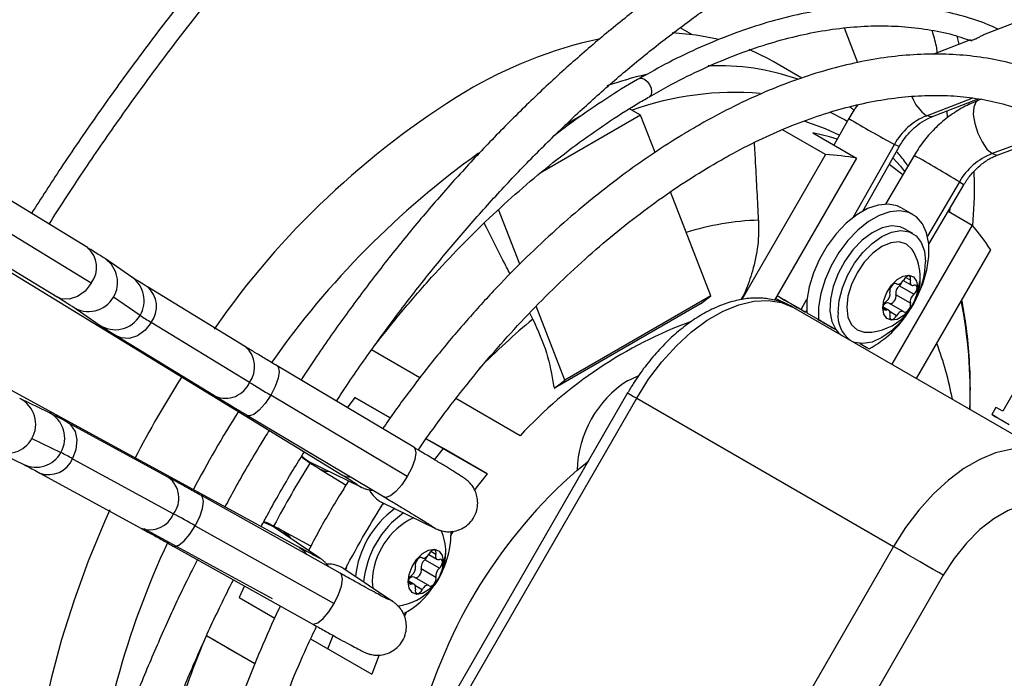
# Model space of a CAD drawing. Units: millimetres. Extents: x 5 to 414, y 3 to 291.
# Drawn here: x 210 to 215, y 39 to 42 of the extents above; entities that cross this region are included whole.
import ezdxf

# ---------------------------------------------------------------- set-up
doc = ezdxf.new("R2010")
doc.units = ezdxf.units.MM

msp = doc.modelspace()

# ---------------------------------------------------------------- linework, layer by layer
at = {"color": 7, "linetype": 'Continuous', "lineweight": 25}
for p, q in [((207.1394, 42.7852), (211.4401, 40.1586)), ((215.5856, 42.6886), (214.5507, 42.2894)), ((213.1373, 42.2913), (213.0806, 42.3241)), ((213.8747, 42.3229), (213.9396, 42.1556)), ((214.4322, 42.2437), (214.4231, 42.2828)), ((214.4878, 42.2652), (214.3054, 42.1949)), ((214.4524, 42.2735), (214.4935, 42.2604)), ((211.2361, 39.8052), (206.8114, 42.2171)), ((213.6706, 42.0805), (213.5309, 42.1611)), ((214.3028, 41.8937), (214.525, 41.9794)), ((214.4807, 41.9529), (214.4795, 41.9619)), ((214.5408, 41.9775), (214.5233, 41.9709)), ((212.8885, 41.9002), (212.4011, 41.6189)), ((212.6057, 41.9003), (212.5359, 41.86)), ((212.8885, 41.9002), (212.8343, 41.9316)), ((212.9586, 41.7198), (212.8885, 41.9002)), ((214.3757, 41.887), (214.3734, 41.921)), ((212.5359, 41.86), (212.5234, 41.8519)), ((213.8975, 41.8849), (213.8244, 41.7555)), ((213.7853, 41.7095), (213.5764, 41.8301)), ((213.7229, 41.8141), (213.935, 41.6916)), ((214.6211, 41.7085), (214.9399, 41.8274)), ((213.7853, 41.7095), (213.3797, 41.0069)), ((213.9652, 41.4355), (214.1413, 41.7472)), ((213.935, 41.6916), (213.5378, 41.0036)), ((214.2137, 41.7053), (214.0747, 41.4697)), ((210.2075, 41.2585), (209.6302, 41.6111)), ((214.2851, 41.2753), (214.4549, 41.563)), ((213.228, 41.0254), (213.0329, 41.5282)), ((210.2261, 41.0864), (209.6488, 41.439)), ((212.303, 41.1786), (212.2005, 41.4428)), ((214.2077, 41.4194), (214.1512, 41.452)), ((214.3793, 41.435), (214.495, 41.3682)), ((214.3875, 41.4302), (214.3882, 41.45)), ((209.4843, 41.3721), (210.0616, 41.0195)), ((214.495, 41.3682), (214.1054, 40.6934)), ((214.2073, 41.3272), (214.1677, 41.3501)), ((214.2254, 40.6241), (214.5853, 41.2475)), ((210.4233, 41.1154), (210.2946, 41.2038)), ((214.1614, 41.0998), (214.2015, 41.0766)), ((210.9741, 40.778), (210.4979, 41.0688)), ((214.1272, 41.0848), (214.1304, 41.083)), ((214.213, 41.0327), (214.1423, 41.0735)), ((210.4627, 40.9305), (210.3339, 41.0188)), ((213.228, 41.0254), (212.5208, 40.6172)), ((213.1789, 40.9862), (213.228, 41.0254)), ((213.543, 41.0126), (213.6131, 40.9775)), ((214.196, 40.9889), (214.1253, 41.0297)), ((210.1362, 40.9729), (210.2649, 40.8845)), ((212.5208, 40.6172), (212.3822, 40.9745)), ((213.1789, 40.9862), (212.4718, 40.578)), ((213.6282, 40.9688), (213.6131, 40.9775)), ((213.6296, 40.9681), (214.8741, 40.2496)), ((213.6884, 40.9456), (213.6928, 40.9533)), ((213.6934, 40.9427), (213.75, 40.91)), ((213.6934, 40.9427), (213.8343, 40.8613)), ((214.0914, 40.9553), (214.0645, 40.9709)), ((214.1624, 40.949), (214.0917, 40.9898)), ((210.9927, 40.6059), (210.5166, 40.8967)), ((212.3659, 40.912), (212.351, 40.9416)), ((213.7459, 40.9123), (213.7459, 40.9123)), ((213.75, 40.91), (213.8343, 40.8613)), ((210.352, 40.8298), (210.8281, 40.539)), ((211.8188, 40.6279), (211.5846, 40.7631)), ((213.9507, 40.7941), (213.9955, 40.7682)), ((213.9507, 40.7941), (213.9955, 40.7682)), ((213.9884, 40.7723), (213.9884, 40.7723)), ((211.7892, 40.2912), (211.1272, 40.6857)), ((214.7534, 40.6563), (214.6434, 40.4658)), ((212.4718, 40.578), (212.5208, 40.6172)), ((212.4666, 40.5899), (212.4718, 40.578)), ((210.0201, 40.4602), (209.8792, 40.5276)), ((211.7576, 40.1493), (211.0957, 40.5439)), ((211.5035, 40.5329), (211.4671, 40.4832)), ((211.5035, 40.5329), (211.6751, 40.4338)), ((211.6751, 40.4338), (211.5035, 40.5329)), ((212.8257, 40.5547), (211.5857, 38.4069)), ((211.6296, 38.3816), (212.8696, 40.5293)), ((212.3049, 40.3472), (211.9935, 40.5271)), ((212.8696, 40.5293), (214.1141, 39.8109)), ((214.6102, 40.4849), (214.5902, 40.4503)), ((210.9839, 40.4452), (211.6458, 40.0507)), ((210.6007, 40.1451), (210.1109, 40.4122)), ((209.9382, 40.3335), (210.0791, 40.266)), ((211.8496, 40.333), (212.1453, 40.1623)), ((211.9332, 40.2847), (211.8496, 40.333)), ((209.7583, 40.2751), (209.8991, 40.2076)), ((211.8898, 40.2311), (211.9332, 40.2847)), ((212.1453, 40.1623), (211.9332, 40.2847)), ((210.1353, 40.2362), (210.6251, 39.9692)), ((211.2843, 40.2207), (211.5328, 40.099)), ((211.2844, 40.2207), (211.2843, 40.2207)), ((211.3316, 40.1875), (211.4607, 40.1081)), ((212.5808, 40.1803), (212.6352, 40.2248)), ((209.9769, 40.1663), (210.4667, 39.8993)), ((212.1453, 40.1623), (212.0832, 40.0847)), ((211.4325, 39.6812), (210.7598, 40.0572)), ((211.6359, 40.0242), (211.8916, 39.8989)), ((210.4808, 39.898), (211.1021, 39.5594)), ((210.7303, 39.911), (211.403, 39.535)), ((211.3339, 39.7548), (211.1042, 39.9089)), ((211.1042, 39.9089), (211.1043, 39.9088)), ((211.2902, 39.8123), (211.1566, 39.8845)), ((211.9685, 39.8853), (211.9695, 39.8621)), ((211.9695, 39.8636), (211.9816, 39.8846)), ((210.6232, 39.8127), (211.2959, 39.4367)), ((214.1141, 39.8109), (212.8741, 37.6632)), ((211.8272, 39.7571), (211.8304, 39.7552)), ((211.8614, 39.772), (211.9015, 39.7489)), ((211.6867, 39.5442), (211.4502, 39.7028)), ((211.896, 39.6611), (211.8253, 39.702)), ((211.913, 39.7049), (211.8423, 39.7458)), ((211.8624, 39.6212), (211.7917, 39.662)), ((214.3555, 39.6715), (213.1155, 37.5238)), ((210.9685, 39.6197), (210.9435, 39.5629)), ((211.5876, 39.6417), (211.5903, 39.6089)), ((211.7914, 39.6276), (211.7645, 39.6431)), ((210.9435, 39.5629), (211.1154, 39.4636)), ((211.744, 39.4731), (211.756, 39.4939)), ((211.019, 39.2422), (210.7849, 39.3773)), ((211.3732, 39.3148), (211.3979, 39.379)), ((211.2894, 39.3632), (211.5853, 39.1923)), ((211.6216, 39.2853), (211.5853, 39.1923))]:
    msp.add_line(p, q, dxfattribs=at)
at = {"color": 8, "linetype": 'Continuous', "lineweight": 25}
for p, q in [((214.2737, 41.8978), (214.4952, 41.9832)), ((214.9232, 41.8376), (214.5919, 41.714)), ((213.9181, 41.4043), (214.1184, 41.7589)), ((214.4333, 41.577), (214.2787, 41.3149)), ((214.196, 41.1003), (214.1717, 41.1144)), ((214.1294, 41.0836), (214.1277, 41.0847)), ((213.6662, 40.9584), (213.6947, 41.0089)), ((214.0798, 40.9558), (214.0648, 40.9645)), ((214.1294, 40.9287), (214.0972, 40.9473)), ((213.9662, 40.7852), (213.9662, 40.7852)), ((211.5134, 40.1106), (211.5336, 40.0986)), ((211.8925, 39.8985), (211.8722, 39.9105)), ((211.3149, 39.7654), (211.3345, 39.7544)), ((211.8294, 39.7559), (211.8277, 39.7569)), ((211.896, 39.7726), (211.8717, 39.7866)), ((211.7798, 39.628), (211.7648, 39.6367)), ((211.8294, 39.6009), (211.7972, 39.6196)), ((211.6873, 39.5437), (211.6676, 39.5548))]:
    msp.add_line(p, q, dxfattribs=at)
at = {"color": 7, "linetype": 'Continuous', "lineweight": 25, "flags": 128}
for points in [[(213.2618, 42.2684), (213.1571, 42.2886), (213.0421, 42.2995)], [(213.5309, 42.1611), (213.5047, 42.1757), (213.4148, 42.2184)], [(213.8513, 41.8032), (213.7848, 41.8344), (213.6805, 41.8717)], [(213.8407, 41.7844), (213.8044, 41.7951), (213.7229, 41.8141)], [(214.1587, 41.6121), (214.0995, 41.657), (214.0929, 41.6616)], [(214.1512, 41.452), (214.1318, 41.4611), (214.0883, 41.4697), (214.04, 41.4651), (213.9887, 41.4475), (213.9363, 41.4175), (213.8849, 41.3764), (213.8364, 41.3257), (213.7926, 41.2673), (213.7553, 41.2034), (213.7257, 41.1365), (213.7051, 41.069), (213.6942, 41.0036), (213.6934, 40.9427)], [(214.2229, 41.0084), (214.227, 41.0165), (214.2557, 41.0836), (214.2754, 41.151), (214.2853, 41.216), (214.285, 41.2763), (214.2746, 41.3296), (214.2545, 41.3737), (214.2253, 41.4071), (214.1883, 41.4285), (214.1448, 41.437), (214.0965, 41.4324), (214.0452, 41.4148), (213.9929, 41.3849), (213.9415, 41.3438), (213.893, 41.2931), (213.8492, 41.2346), (213.8118, 41.1708), (213.7823, 41.1038), (213.7616, 41.0363), (213.7507, 40.9709), (213.75, 40.91), (213.75, 40.91)], [(214.1677, 41.3501), (214.1468, 41.3592), (214.1051, 41.3639), (214.0589, 41.3543), (214.0105, 41.3309), (213.9625, 41.2949), (213.9174, 41.2482), (213.8776, 41.1933), (213.8451, 41.1329), (213.8216, 41.0703), (213.8084, 41.0087), (213.8061, 40.9515), (213.8149, 40.9014), (213.8343, 40.8613)], [(213.8452, 40.945), (213.8505, 41.0025), (213.8662, 41.0634), (213.8915, 41.1244), (213.9251, 41.1826), (213.9653, 41.235), (214.0101, 41.279), (214.0573, 41.3124), (214.1045, 41.3335), (214.1494, 41.3413), (214.1896, 41.3353), (214.2232, 41.3159), (214.2485, 41.284), (214.2642, 41.2413), (214.2695, 41.1899)], [(214.2094, 41.2422), (214.2043, 41.2502), (214.1773, 41.2753), (214.1422, 41.2861), (214.1013, 41.2821), (214.0573, 41.2634), (214.0134, 41.2314), (213.9725, 41.1882), (213.9373, 41.1367), (213.9104, 41.0806), (213.8934, 41.0235), (213.8876, 40.9695)], [(214.0616, 40.967), (214.0667, 41.0035), (214.0814, 41.0414), (214.104, 41.0764), (214.1317, 41.104), (214.1612, 41.121), (214.1889, 41.1253), (214.2114, 41.1165), (214.2262, 41.0955), (214.2313, 41.065)], [(214.1294, 41.0836), (214.133, 41.0819), (214.1371, 41.0815), (214.1417, 41.0824), (214.1464, 41.0846), (214.1512, 41.0879), (214.1558, 41.0923), (214.1599, 41.0975), (214.1634, 41.1033)], [(214.196, 41.1003), (214.197, 41.1084), (214.1958, 41.1151), (214.1925, 41.1197), (214.1874, 41.1217), (214.1813, 41.1207), (214.1747, 41.117), (214.1685, 41.111), (214.1634, 41.1033)], [(214.196, 41.1003), (214.195, 41.0943), (214.195, 41.0888), (214.1959, 41.0839), (214.1979, 41.08), (214.2007, 41.0771), (214.2043, 41.0755), (214.2085, 41.0752), (214.213, 41.0762)], [(214.2313, 41.065), (214.2262, 41.0285), (214.2114, 40.9905), (214.1889, 40.9556), (214.1612, 40.928), (214.1317, 40.911), (214.104, 40.9066), (214.0814, 40.9155), (214.0667, 40.9364), (214.0616, 40.967)], [(214.1294, 41.0836), (214.1243, 41.0854), (214.1181, 41.0844), (214.1116, 41.0805), (214.1054, 41.0743), (214.1004, 41.0666), (214.0971, 41.0581), (214.0958, 41.05), (214.0968, 41.0431)], [(214.213, 41.0327), (214.2191, 41.039), (214.2241, 41.0468), (214.2273, 41.0552), (214.2285, 41.0633), (214.2273, 41.0702), (214.2241, 41.0749), (214.2191, 41.077), (214.213, 41.0762)], [(212.8696, 40.5293), (212.9275, 40.6208), (212.992, 40.7059), (213.0618, 40.7829), (213.1353, 40.8503), (213.2112, 40.9068), (213.2879, 40.951), (213.3638, 40.9822), (213.4374, 40.9998), (213.5071, 41.0032), (213.5716, 40.9926), (213.6296, 40.9681)], [(214.0798, 40.9558), (214.0737, 40.955), (214.0688, 40.9571), (214.0655, 40.9618), (214.0644, 40.9686), (214.0655, 40.9767), (214.0688, 40.9852), (214.0737, 40.993), (214.0798, 40.9993)], [(214.0949, 40.988), (214.0978, 40.9874), (214.104, 40.9884), (214.1106, 40.9923), (214.1167, 40.9985), (214.1218, 41.0062), (214.1251, 41.0147), (214.1263, 41.0228), (214.1253, 41.0297)], [(213.8876, 40.9695), (213.8934, 40.9221), (213.9104, 40.8846), (213.9373, 40.8596), (213.9725, 40.8487), (213.982, 40.8483)], [(214.1852, 40.9458), (214.1494, 40.8999), (214.1045, 40.8559), (214.0573, 40.8225), (214.0101, 40.8014), (213.9653, 40.7936), (213.9251, 40.7995), (213.9113, 40.8054)], [(214.0968, 40.9316), (214.0979, 40.9376), (214.0979, 40.9432), (214.0969, 40.9481), (214.095, 40.952), (214.0922, 40.9548), (214.0886, 40.9565), (214.0844, 40.9568), (214.0798, 40.9558)], [(214.1634, 40.9483), (214.1599, 40.95), (214.1558, 40.9505), (214.1512, 40.9496), (214.1464, 40.9474), (214.1417, 40.9441), (214.1371, 40.9397), (214.133, 40.9345), (214.1294, 40.9287)], [(214.1634, 40.9483), (214.1685, 40.9465), (214.1747, 40.9476), (214.1813, 40.9515), (214.1874, 40.9576), (214.1925, 40.9654), (214.1958, 40.9738), (214.197, 40.982), (214.196, 40.9889)], [(214.0968, 40.9316), (214.0958, 40.9236), (214.0971, 40.9168), (214.1004, 40.9122), (214.1054, 40.9103), (214.1116, 40.9112), (214.1181, 40.9149), (214.1243, 40.921), (214.1294, 40.9287)], [(212.8253, 40.6139), (212.8741, 40.6364), (212.8755, 40.6369)], [(214.6434, 40.4658), (214.6259, 40.4759), (214.6149, 40.4823), (214.6103, 40.4849), (214.6102, 40.4849)], [(214.6527, 40.4142), (214.6204, 40.4329), (214.5995, 40.445), (214.5906, 40.4501), (214.5938, 40.4482), (214.6091, 40.4394), (214.6362, 40.4237), (214.6744, 40.4017)], [(214.8741, 40.2496), (214.8161, 40.2742), (214.7516, 40.2848), (214.6819, 40.2813), (214.6083, 40.2638), (214.5324, 40.2326), (214.4557, 40.1883), (214.3799, 40.1319), (214.3063, 40.0645), (214.2365, 39.9874), (214.172, 39.9023), (214.1141, 39.8109)], [(211.6453, 40.0195), (211.6389, 40.0137), (211.6292, 40.0044)], [(214.9155, 39.9948), (214.8626, 40.0155), (214.8029, 40.0208), (214.738, 40.0107), (214.67, 39.9853), (214.601, 39.9454), (214.533, 39.8923), (214.4682, 39.8276), (214.4084, 39.7533), (214.3555, 39.6715)], [(210.3157, 39.988), (210.2897, 39.9295), (210.2117, 39.7402), (210.1425, 39.5502), (210.0826, 39.3602), (210.0323, 39.1713), (209.9917, 38.9844), (209.9611, 38.8004), (209.9406, 38.6201), (209.9303, 38.4445), (209.9303, 38.2745), (209.9406, 38.1107), (209.9611, 37.9542), (209.9917, 37.8055), (210.0308, 37.6697)], [(211.7616, 39.6392), (211.7667, 39.6757), (211.7814, 39.7137), (211.804, 39.7486), (211.8317, 39.7762), (211.8612, 39.7932), (211.8889, 39.7976), (211.9114, 39.7887), (211.9262, 39.7678), (211.9313, 39.7372)], [(214.3555, 39.6715), (214.3333, 39.6843), (214.3065, 39.6998), (214.2761, 39.7174), (214.2434, 39.7363), (214.2095, 39.7558), (214.1758, 39.7753), (214.1436, 39.7939), (214.1141, 39.8109)], [(211.8294, 39.7559), (211.8243, 39.7577), (211.8181, 39.7566), (211.8116, 39.7527), (211.8054, 39.7466), (211.8004, 39.7388), (211.7971, 39.7304), (211.7958, 39.7222), (211.7968, 39.7153)], [(211.8294, 39.7559), (211.833, 39.7542), (211.8371, 39.7538), (211.8417, 39.7546), (211.8464, 39.7568), (211.8512, 39.7602), (211.8558, 39.7645), (211.8599, 39.7697), (211.8634, 39.7755)], [(211.896, 39.7726), (211.897, 39.7807), (211.8958, 39.7874), (211.8925, 39.792), (211.8874, 39.7939), (211.8813, 39.793), (211.8747, 39.7893), (211.8685, 39.7832), (211.8634, 39.7755)], [(211.896, 39.7726), (211.895, 39.7666), (211.895, 39.761), (211.8959, 39.7562), (211.8979, 39.7522), (211.9007, 39.7494), (211.9043, 39.7477), (211.9085, 39.7474), (211.913, 39.7484)], [(211.4659, 39.7253), (211.4609, 39.7052), (211.459, 39.6969)], [(211.9313, 39.7372), (211.9262, 39.7007), (211.9114, 39.6628), (211.8889, 39.6279), (211.8612, 39.6002), (211.8317, 39.5832), (211.804, 39.5789), (211.7814, 39.5877), (211.7667, 39.6087), (211.7616, 39.6392)], [(211.7949, 39.6602), (211.7978, 39.6596), (211.804, 39.6607), (211.8106, 39.6645), (211.8167, 39.6707), (211.8218, 39.6785), (211.8251, 39.6869), (211.8263, 39.695), (211.8253, 39.702)], [(211.913, 39.7049), (211.9191, 39.7112), (211.9241, 39.719), (211.9273, 39.7275), (211.9285, 39.7356), (211.9273, 39.7424), (211.9241, 39.7471), (211.9191, 39.7492), (211.913, 39.7484)], [(211.7798, 39.628), (211.7737, 39.6272), (211.7688, 39.6293), (211.7655, 39.6341), (211.7644, 39.6409), (211.7655, 39.649), (211.7688, 39.6574), (211.7737, 39.6653), (211.7798, 39.6715)], [(211.8634, 39.6206), (211.8685, 39.6188), (211.8747, 39.6199), (211.8813, 39.6237), (211.8874, 39.6299), (211.8925, 39.6376), (211.8958, 39.6461), (211.897, 39.6542), (211.896, 39.6611)], [(211.7968, 39.6039), (211.7979, 39.6099), (211.7979, 39.6154), (211.7969, 39.6203), (211.795, 39.6242), (211.7922, 39.6271), (211.7886, 39.6287), (211.7844, 39.629), (211.7798, 39.628)], [(211.8634, 39.6206), (211.8599, 39.6223), (211.8558, 39.6227), (211.8512, 39.6218), (211.8464, 39.6196), (211.8417, 39.6163), (211.8371, 39.6119), (211.833, 39.6067), (211.8294, 39.6009)], [(211.7968, 39.6039), (211.7958, 39.5958), (211.7971, 39.5891), (211.8004, 39.5845), (211.8054, 39.5825), (211.8116, 39.5835), (211.8181, 39.5872), (211.8243, 39.5932), (211.8294, 39.6009)]]:
    msp.add_lwpolyline(points, dxfattribs=at)
at = {"color": 8, "linetype": 'Continuous', "lineweight": 25, "flags": 128}
for points in [[(212.8815, 42.0774), (212.8816, 42.0775), (212.8931, 42.0797), (212.9066, 42.075), (212.9201, 42.0641), (212.9316, 42.0486), (212.9393, 42.0309), (212.942, 42.0138), (212.9393, 41.9997), (212.9316, 41.9909), (212.931, 41.9905)], [(214.5233, 41.9709), (214.5128, 41.9632), (214.5027, 41.9393), (214.5009, 41.9033), (214.5078, 41.8596), (214.5224, 41.8136), (214.543, 41.7707), (214.5671, 41.7361), (214.5919, 41.714)], [(213.8046, 41.9161), (213.8767, 41.879), (213.8898, 41.8714)], [(214.3028, 41.8937), (214.2968, 41.8922), (214.2737, 41.8978)], [(214.1413, 41.7472), (214.1361, 41.7495), (214.1184, 41.7589)], [(214.5919, 41.714), (214.6142, 41.7071), (214.6211, 41.7085)], [(214.1111, 41.6937), (214.1477, 41.6526), (214.168, 41.6278)], [(214.4333, 41.577), (214.4509, 41.566), (214.4549, 41.563)], [(210.2261, 41.0864), (210.1963, 41.0483), (210.159, 41.0212), (210.1188, 41.0083), (210.0804, 41.0111), (210.0616, 41.0195)], [(210.5166, 40.8967), (210.4867, 40.8586), (210.4494, 40.8315), (210.4092, 40.8186), (210.3708, 40.8214), (210.3521, 40.8297)], [(211.1272, 40.6857), (211.1326, 40.6805), (211.1372, 40.6591), (211.132, 40.6264), (211.1176, 40.5864), (211.0957, 40.5439)], [(211.0957, 40.5439), (211.0689, 40.5039), (211.0406, 40.4714), (211.014, 40.4503), (210.9925, 40.443), (210.9839, 40.4452)], [(212.8257, 40.5547), (212.8272, 40.5538), (212.8325, 40.5507), (212.8417, 40.5454), (212.8542, 40.5382), (212.8696, 40.5293)], [(210.1353, 40.2362), (210.1533, 40.2811), (210.1581, 40.327), (210.1492, 40.3683), (210.1276, 40.4001), (210.111, 40.4121)], [(211.7892, 40.2912), (211.7945, 40.2859), (211.7991, 40.2645), (211.7939, 40.2319), (211.7795, 40.1918), (211.7576, 40.1493)], [(211.246, 40.2487), (211.2652, 40.2321), (211.2843, 40.2207)], [(211.3316, 40.1875), (211.3603, 40.1758), (211.381, 40.1734)], [(211.4401, 40.1586), (211.4589, 40.1502), (211.485, 40.1465)], [(211.7576, 40.1493), (211.7309, 40.1094), (211.7025, 40.0768), (211.6759, 40.0557), (211.6544, 40.0484), (211.6458, 40.0507)], [(210.7303, 39.911), (210.7515, 39.9542), (210.7655, 39.995), (210.7705, 40.0285), (210.766, 40.0508), (210.7598, 40.0572)], [(210.6232, 39.8127), (210.6304, 39.8108), (210.6513, 39.8174), (210.6769, 39.8383), (210.7044, 39.8708), (210.7303, 39.911)], [(211.0604, 39.9282), (211.0731, 39.9244), (211.1042, 39.9089)], [(211.1567, 39.8844), (211.1811, 39.8654), (211.1935, 39.849)], [(211.2361, 39.8052), (211.2528, 39.7931), (211.2689, 39.7726)], [(211.403, 39.535), (211.4242, 39.5782), (211.4381, 39.619), (211.4432, 39.6525), (211.4387, 39.6748), (211.4325, 39.6812)], [(211.2959, 39.4367), (211.3031, 39.4348), (211.3239, 39.4414), (211.3496, 39.4623), (211.3771, 39.4948), (211.403, 39.535)]]:
    msp.add_lwpolyline(points, dxfattribs=at)
at = {"color": 7, "linetype": 'Continuous', "lineweight": 25}
for centre, radius, start, end in [((213.1552, 40.1393), 2.1813, 102.4345, 120.776), ((214.1614, 38.5457), 4.0656, 121.4688, 145.2291), ((214.3918, 41.6093), 0.3117, 112.2665, 151.3253), ((213.7282, 40.5971), 1.1139, 79.3017, 87.0616), ((214.7081, 41.4193), 0.3169, 111.5194, 150.1451), ((213.6502, 40.6419), 1.1141, 32.9298, 40.6886), ((213.9807, 41.1117), 0.2634, 0, 29.7203), ((213.8557, 41.2012), 0.4139, 333.6405, 358.4292), ((213.9807, 41.1117), 0.2634, 270.2851, 0), ((214.1136, 41.1076), 0.0446, 310.1722, 338.6846), ((214.0524, 41.0351), 0.0451, 307.4423, 10.1463), ((214.1698, 41.0377), 0.0451, 127.4423, 190.1463), ((214.0852, 40.9694), 0.0215, 72.1876, 144.1971), ((214.2405, 40.9968), 0.0451, 127.4423, 190.1463), ((213.9935, 40.9289), 0.1491, 173.8144, 232.8981), ((213.7426, 41.2315), 0.5278, 298.638, 328.23), ((211.359, 42.2995), 1.6364, 236.7869, 239.0141), ((213.9217, 40.9223), 0.1065, 214.9311, 237.1723), ((215.0173, 37.8575), 5.1619, 147.4838, 152.5106), ((213.1094, 40.168), 0.5287, 122.4987, 178.6662), ((217.0662, 50.5769), 11.6752, 238.65391, 239.24376), ((209.3335, 38.7909), 1.6528, 60.9814, 63.1865), ((215.4443, 37.611), 4.906, 147.9537, 152.0332), ((214.2111, 38.3201), 2.4735, 131.2327, 165.1298), ((211.6961, 40.1469), 0.1367, 207.4451, 243.8546), ((211.9742, 39.6144), 0.4703, 126.1344, 173.8342), ((204.9689, 29.6216), 11.7926, 60.75405, 61.33803), ((212.0112, 39.5931), 0.4674, 125.5466, 174.4167), ((211.9414, 39.6312), 0.354, 115.7858, 178.3005), ((211.6807, 39.7839), 0.2634, 0, 23.455), ((211.5557, 39.8735), 0.4139, 333.6405, 358.4292), ((211.6807, 39.7839), 0.2634, 276.5108, 0), ((211.8135, 39.7798), 0.0446, 310.1738, 339.1941), ((211.3742, 39.5892), 0.1367, 56.189, 92.4219), ((211.7524, 39.7074), 0.0451, 307.4423, 10.1463), ((211.8698, 39.7099), 0.0451, 127.4423, 190.1463), ((211.9405, 39.6691), 0.0451, 127.4423, 190.1463), ((211.7851, 39.6412), 0.0219, 72.4729, 146.2361), ((211.5619, 39.8267), 0.3848, 297.223, 327.1696)]:
    msp.add_arc(centre, radius, start, end, dxfattribs=at)
at = {"color": 8, "linetype": 'Continuous', "lineweight": 25}
for centre, radius, start, end in [((213.2661, 40.9865), 1.1537, 70.5383, 92.4704), ((213.3528, 40.2576), 1.8913, 103.3729, 109.3713), ((213.3491, 40.5133), 1.4976, 85.4351, 109.5906), ((214.3889, 42.0586), 0.1978, 200.2074, 234.4108), ((216.4492, 46.1013), 4.9284, 238.8184, 241.7752), ((214.5745, 38.2661), 4.2435, 125.6192, 144.9508), ((211.9958, 37.6568), 4.6162, 58.1272, 61.284), ((213.5017, 40.0862), 1.306, 91.8038, 107.4943), ((210.1272, 41.1627), 0.125, 322.3384, 50.0173), ((210.2154, 41.0902), 0.1384, 328.9221, 55.1188), ((210.344, 41.0019), 0.1385, 328.9495, 55.069), ((214.149, 41.1125), 0.095, 329.9886, 359.5041), ((210.4176, 40.973), 0.125, 322.3393, 50.0084), ((210.2136, 41.0879), 0.1387, 236.0785, 330.0988), ((212.1048, 40.5486), 2.3813, 358.2117, 10.9427), ((210.3424, 40.9997), 0.1388, 236.0926, 330.0635), ((214.4503, 38.3826), 3.2776, 129.4915, 135.654), ((213.8547, 38.9236), 2.1044, 110.0449, 137.4304), ((210.8924, 40.6821), 0.1259, 322.7609, 49.5948), ((212.9421, 40.2622), 1.4805, 10.1756, 21.0625), ((210.8772, 40.6542), 0.1252, 246.9155, 337.3086), ((209.8182, 40.403), 0.1387, 329.9012, 63.8836), ((209.9589, 40.3356), 0.1388, 329.9365, 63.8693), ((215.2966, 37.6963), 5.1622, 147.5723, 152.4229), ((209.8171, 40.4004), 0.1384, 244.8433, 331.0779), ((209.9579, 40.333), 0.1385, 244.8928, 331.0506), ((210.0197, 40.2837), 0.125, 249.9858, 337.6603), ((210.5256, 40.0451), 0.1252, 322.6909, 53.0787), ((210.509, 40.0179), 0.1259, 250.3993, 337.2386), ((214.4558, 38.0331), 4.2575, 154.9739, 174.3379), ((211.849, 39.7847), 0.095, 329.9886, 359.5041)]:
    msp.add_arc(centre, radius, start, end, dxfattribs=at)
at = {"color": 7, "linetype": 'Continuous', "lineweight": 25}
for centre, start_param, end_param in [((213.5672, 41.0156), 0.61558, 1.71041), ((213.5672, 41.0156), 4.572776, 6.898765), ((213.8672, 40.8423), 1.844891, 3.757173), ((213.8672, 40.8423), 3.757173, 4.438584), ((213.8672, 40.8423), 0.61558, 0.810855), ((213.8672, 40.8423), 5.47204, 6.898765)]:
    msp.add_ellipse(centre, major_axis=(0.1212, -0.07), ratio=0.000066, start_param=start_param, end_param=end_param, dxfattribs=at)
for points, knots in [([(213.195, 46.9222), (213.1144, 46.8749), (212.9506, 46.7786), (212.704, 46.6205), (212.4553, 46.4516), (212.2076, 46.2727), (211.9612, 46.0844), (211.7165, 45.8869), (211.4737, 45.6804), (211.2332, 45.4652), (210.9952, 45.2415), (210.7601, 45.0097), (210.5282, 44.77), (210.2998, 44.5228), (210.075, 44.2684), (209.8544, 44.0071), (209.6381, 43.7392), (209.4263, 43.4651), (209.2195, 43.1852), (209.0177, 42.8998), (208.8217, 42.6089), (208.6774, 42.3878), (208.6005, 42.2624), (208.5849, 42.2371)], [0, 0, 0, 0, 0.0478595, 0.0973302, 0.1467994, 0.1962667, 0.2457319, 0.295195, 0.3446559, 0.3941144, 0.4435708, 0.493025, 0.5424771, 0.5919273, 0.6413758, 0.6908226, 0.740268, 0.789712, 0.839155, 0.888597, 0.9380382, 0.9874789, 1, 1, 1, 1]), ([(208.6705, 42.1849), (208.7013, 42.2346), (208.7935, 42.3835), (208.9537, 42.627), (209.1501, 42.9151), (209.3522, 43.1977), (209.5592, 43.4748), (209.771, 43.7459), (209.9873, 44.0106), (210.2078, 44.2688), (210.4322, 44.5199), (210.6602, 44.7637), (210.8916, 44.9999), (211.1259, 45.2281), (211.363, 45.4481), (211.6024, 45.6596), (211.844, 45.8623), (212.0873, 46.0559), (212.3321, 46.2402), (212.578, 46.4151), (212.8247, 46.5798), (213.0471, 46.7203), (213.1873, 46.8014), (213.245, 46.8347)], [0, 0, 0, 0, 0.024795, 0.074313, 0.123831, 0.173347, 0.222863, 0.272377, 0.32189, 0.371402, 0.420912, 0.47042, 0.519926, 0.56943, 0.618931, 0.66843, 0.717927, 0.767421, 0.816912, 0.866401, 0.915887, 0.965371, 1, 1, 1, 1]), ([(213.365, 44.8732), (213.3389, 44.8585), (213.2404, 44.8028), (213.0694, 44.6955), (212.8527, 44.5516), (212.6369, 44.3973), (212.4224, 44.2337), (212.2095, 44.0608), (211.9987, 43.8789), (211.7903, 43.6885), (211.5846, 43.4897), (211.3819, 43.283), (211.1827, 43.0687), (210.9873, 42.8472), (210.7959, 42.6188), (210.6089, 42.3839), (210.4266, 42.1429), (210.2495, 41.8962), (210.0854, 41.6568), (209.9833, 41.4976), (209.9362, 41.4242)], [0, 0, 0, 0, 0.020904, 0.079018, 0.137131, 0.19524, 0.253346, 0.311448, 0.369546, 0.42764, 0.48573, 0.543817, 0.6019, 0.65998, 0.718057, 0.776131, 0.834204, 0.892274, 0.950343, 1, 1, 1, 1]), ([(210.0214, 41.3721), (210.0725, 41.4515), (210.1784, 41.6161), (210.3461, 41.8599), (210.5225, 42.1044), (210.7039, 42.3432), (210.89, 42.5759), (211.0803, 42.802), (211.2747, 43.0212), (211.4727, 43.2332), (211.6739, 43.4375), (211.8781, 43.6337), (212.0849, 43.8217), (212.294, 44.001), (212.5048, 44.1713), (212.7172, 44.3323), (212.9308, 44.484), (213.145, 44.625), (213.3066, 44.726), (213.3966, 44.7765), (213.415, 44.7868)], [0, 0, 0, 0, 0.054228, 0.112425, 0.17062, 0.228814, 0.287006, 0.345195, 0.403381, 0.461564, 0.519743, 0.577918, 0.636089, 0.694256, 0.752417, 0.810574, 0.868727, 0.926874, 0.985018, 1, 1, 1, 1]), ([(213.4796, 42.8285), (213.4199, 42.793), (213.3003, 42.722), (213.1215, 42.6025), (212.9435, 42.4738), (212.767, 42.3355), (212.5925, 42.1882), (212.4204, 42.0322), (212.2512, 41.8679), (212.0852, 41.6958), (211.9228, 41.5162), (211.7644, 41.3296), (211.6105, 41.1365), (211.4616, 40.9372), (211.3387, 40.7639), (211.2677, 40.6554), (211.2426, 40.617)], [0, 0, 0, 0, 0.0736, 0.147517, 0.221421, 0.29531, 0.369181, 0.443035, 0.516871, 0.59069, 0.664494, 0.738285, 0.812063, 0.885832, 0.959593, 1, 1, 1, 1]), ([(211.4145, 40.5145), (211.4321, 40.5415), (211.4944, 40.6375), (211.6073, 40.7972), (211.7525, 40.9932), (211.9028, 41.1828), (212.0572, 41.366), (212.2155, 41.5422), (212.3773, 41.711), (212.542, 41.8719), (212.7092, 42.0245), (212.8786, 42.1684), (213.0496, 42.3032), (213.2218, 42.4289), (213.3946, 42.5437), (213.5141, 42.6189), (213.5756, 42.6528), (213.5796, 42.6549)], [0, 0, 0, 0, 0.0292, 0.103573, 0.177939, 0.252295, 0.32664, 0.40097, 0.475284, 0.549579, 0.623855, 0.698109, 0.77234, 0.846548, 0.920733, 0.994898, 1, 1, 1, 1]), ([(214.6215, 42.3168), (214.6054, 42.3243), (214.551, 42.3496), (214.4525, 42.381), (214.3265, 42.411), (214.1953, 42.4287), (214.0597, 42.4352), (213.9201, 42.4299), (213.7769, 42.4131), (213.6307, 42.3847), (213.4821, 42.3449), (213.3314, 42.2937), (213.1793, 42.2312), (213.0292, 42.16), (212.9299, 42.1043), (212.8816, 42.0772)], [0, 0, 0, 0, 0.033906, 0.114108, 0.194392, 0.274811, 0.355394, 0.436151, 0.517072, 0.598134, 0.679307, 0.760564, 0.841876, 0.923223, 1, 1, 1, 1]), ([(212.9316, 41.9896), (212.9615, 42.0071), (213.0412, 42.0534), (213.1703, 42.117), (213.318, 42.1813), (213.4642, 42.2343), (213.6083, 42.2763), (213.7498, 42.3071), (213.8882, 42.3266), (214.0231, 42.3348), (214.1542, 42.3318), (214.2805, 42.3168), (214.3802, 42.2975), (214.4356, 42.2791), (214.4524, 42.2735)], [0, 0, 0, 0, 0.054409, 0.14478, 0.235144, 0.325511, 0.415896, 0.506321, 0.596815, 0.687414, 0.778158, 0.869089, 0.960239, 1, 1, 1, 1]), ([(214.3272, 42.2032), (214.3255, 42.214), (214.3199, 42.2512), (214.309, 42.2861), (214.3013, 42.3108)], [0, 0, 0, 0, 0.2910098, 1, 1, 1, 1]), ([(214.4865, 42.2646), (214.4866, 42.2641), (214.4866, 42.2635), (214.4908, 42.2635), (214.495, 42.2641), (214.5005, 42.2656), (214.507, 42.268), (214.5139, 42.271), (214.5239, 42.276), (214.5367, 42.2829), (214.5463, 42.2883), (214.5506, 42.2894), (214.5507, 42.2894)], [0, 0, 0, 0, 0.175259, 0.253363, 0.327951, 0.403154, 0.478423, 0.552683, 0.630152, 0.799284, 0.996847, 1, 1, 1, 1]), ([(214.8251, 42.1048), (214.8023, 42.1137), (214.74, 42.138), (214.6321, 42.1652), (214.5025, 42.1874), (214.368, 42.1974), (214.2295, 42.196), (214.0873, 42.1829), (213.942, 42.1581), (213.794, 42.1216), (213.6439, 42.0738), (213.4924, 42.0146), (213.3426, 41.9455), (213.2314, 41.8869), (213.1713, 41.8525), (213.1594, 41.8457)], [0, 0, 0, 0, 0.048122, 0.131853, 0.215821, 0.300105, 0.384743, 0.469732, 0.555037, 0.640605, 0.726373, 0.812283, 0.898283, 0.97988, 1, 1, 1, 1]), ([(212.8816, 42.0772), (212.8787, 42.0756), (212.8248, 42.0462), (212.7198, 41.979), (212.5866, 41.8899), (212.5052, 41.8276), (212.4741, 41.8038)], [0, 0, 0, 0, 0.021077, 0.395089, 0.769068, 1, 1, 1, 1]), ([(213.2594, 41.6725), (213.2846, 41.6868), (213.358, 41.7284), (213.4791, 41.7893), (213.6218, 41.8516), (213.7627, 41.9029), (213.9013, 41.9433), (214.037, 41.9726), (214.1696, 41.9909), (214.2984, 41.9981), (214.4232, 41.9942), (214.5435, 41.9788), (214.6519, 41.9553), (214.7174, 41.9317), (214.7466, 41.9212)], [0, 0, 0, 0, 0.046084, 0.133848, 0.221597, 0.309347, 0.39713, 0.484993, 0.572996, 0.661218, 0.749748, 0.838681, 0.928096, 1, 1, 1, 1]), ([(211.5984, 40.7829), (211.6402, 40.8358), (211.725, 40.9433), (211.8582, 41.097), (211.9959, 41.2454), (212.137, 41.3861), (212.2807, 41.5185), (212.4267, 41.6423), (212.5742, 41.7571), (212.7229, 41.8617), (212.8423, 41.9395), (212.9118, 41.9785), (212.9316, 41.9896)], [0, 0, 0, 0, 0.103848, 0.210639, 0.317412, 0.424166, 0.530897, 0.637604, 0.744284, 0.850939, 0.957567, 1, 1, 1, 1]), ([(213.9414, 41.9502), (213.9329, 41.9393), (213.9168, 41.9186), (213.9037, 41.8957), (213.8975, 41.8849)], [0, 0, 0, 0, 0.527083, 1, 1, 1, 1]), ([(214.5233, 41.9709), (214.5086, 41.965), (214.4693, 41.9491), (214.4081, 41.914), (214.3423, 41.8639), (214.2831, 41.8044), (214.2411, 41.75), (214.22, 41.7156), (214.2137, 41.7053)], [0, 0, 0, 0, 0.117371, 0.31525, 0.513957, 0.713682, 0.914122, 1, 1, 1, 1]), ([(213.9227, 41.9248), (213.9192, 41.9278), (213.9121, 41.9339), (213.9042, 41.9388), (213.9001, 41.9413)], [0, 0, 0, 0, 0.491018, 1, 1, 1, 1]), ([(214.1413, 41.7472), (214.146, 41.7551), (214.1606, 41.7797), (214.1904, 41.817), (214.2312, 41.8545), (214.2698, 41.8796), (214.2936, 41.8898), (214.3028, 41.8937)], [0, 0, 0, 0, 0.1167224, 0.3607627, 0.6044912, 0.8478521, 1, 1, 1, 1]), ([(213.1594, 41.8457), (213.1325, 41.8299), (213.0548, 41.7842), (212.9266, 41.7007), (212.7755, 41.5923), (212.626, 41.4743), (212.4787, 41.3474), (212.334, 41.2119), (212.1924, 41.0683), (212.0544, 40.9172), (211.9204, 40.7593), (211.7913, 40.5944), (211.6973, 40.4679), (211.6482, 40.3951), (211.6387, 40.3809)], [0, 0, 0, 0, 0.049072, 0.142059, 0.235025, 0.32796, 0.420861, 0.513726, 0.606555, 0.699353, 0.792122, 0.884866, 0.977592, 1, 1, 1, 1]), ([(213.4606, 41.3916), (213.4558, 41.484), (213.4494, 41.6096), (213.4422, 41.735), (213.4404, 41.7681)], [0, 0, 0, 0, 0.735776, 1, 1, 1, 1]), ([(214.1836, 41.6542), (214.1799, 41.6599), (214.1635, 41.6854), (214.144, 41.7077), (214.1288, 41.7251)], [0, 0, 0, 0, 0.221513, 1, 1, 1, 1]), ([(214.4549, 41.563), (214.4598, 41.5709), (214.4749, 41.5952), (214.5055, 41.6323), (214.5474, 41.6695), (214.587, 41.6945), (214.6116, 41.7046), (214.6211, 41.7085)], [0, 0, 0, 0, 0.116615, 0.36052, 0.604131, 0.847265, 1, 1, 1, 1]), ([(211.8109, 40.2782), (211.838, 40.3171), (211.9042, 40.4123), (212.0154, 40.5576), (212.1431, 40.7141), (212.2751, 40.8637), (212.4104, 41.0059), (212.5486, 41.1402), (212.6893, 41.2661), (212.8318, 41.3832), (212.9756, 41.4909), (213.1183, 41.5884), (213.213, 41.6448), (213.2594, 41.6725)], [0, 0, 0, 0, 0.0649148, 0.1589373, 0.2529372, 0.346909, 0.4408471, 0.5347462, 0.6286019, 0.7224102, 0.8161688, 0.9098776, 1, 1, 1, 1]), ([(214.4981, 41.3641), (214.5036, 41.437), (214.5103, 41.525), (214.5051, 41.6133), (214.5043, 41.6285)], [0, 0, 0, 0, 0.8275343, 1, 1, 1, 1]), ([(212.2556, 41.1305), (212.2441, 41.1533), (212.2025, 41.2357), (212.1608, 41.3181), (212.1305, 41.3778)], [0, 0, 0, 0, 0.275533, 1, 1, 1, 1]), ([(213.4606, 41.3916), (213.4606, 41.3512), (213.4605, 41.2694), (213.4342, 41.1522), (213.4046, 41.0634), (213.3814, 41.0189), (213.3746, 41.0058)], [0, 0, 0, 0, 0.311959, 0.6329911, 0.8923306, 1, 1, 1, 1]), ([(210.2946, 41.2038), (210.2913, 41.2059), (210.2819, 41.2123), (210.2619, 41.225), (210.2347, 41.2419), (210.2146, 41.2541), (210.2075, 41.2585)], [0, 0, 0, 0, 0.175456, 0.506103, 0.825269, 1, 1, 1, 1]), ([(210.4979, 41.0688), (210.4911, 41.0729), (210.4716, 41.0849), (210.4477, 41.0997), (210.4293, 41.1114), (210.4251, 41.1142), (210.4233, 41.1154)], [0, 0, 0, 0, 0.174376, 0.502261, 0.785359, 1, 1, 1, 1]), ([(210.0616, 41.0195), (210.0684, 41.0154), (210.0879, 41.0034), (210.1119, 40.9886), (210.1302, 40.9769), (210.1344, 40.9741), (210.1362, 40.9729)], [0, 0, 0, 0, 0.174376, 0.502261, 0.785359, 1, 1, 1, 1]), ([(213.6296, 40.9681), (213.617, 40.9747), (213.5854, 40.9914), (213.5299, 41.0081), (213.4641, 41.0159), (213.3954, 41.0121), (213.3245, 40.9969), (213.2519, 40.9701), (213.1787, 40.9319), (213.1066, 40.883), (213.0368, 40.8243), (212.9707, 40.7572), (212.9093, 40.683), (212.8613, 40.6145), (212.8351, 40.5706), (212.8257, 40.5547)], [0, 0, 0, 0, 0.049732, 0.125307, 0.201174, 0.278652, 0.358587, 0.441084, 0.525525, 0.610974, 0.69658, 0.781961, 0.867063, 0.951956, 1, 1, 1, 1]), ([(214.4843, 40.4746), (214.4853, 40.5076), (214.4881, 40.5961), (214.4816, 40.7346), (214.4684, 40.8792), (214.4524, 40.9669), (214.4454, 41.0051)], [0, 0, 0, 0, 0.176815, 0.473632, 0.770602, 1, 1, 1, 1]), ([(212.3659, 40.912), (212.3906, 40.8575), (212.4397, 40.749), (212.4577, 40.6427), (212.4666, 40.5899)], [0, 0, 0, 0, 0.50293, 1, 1, 1, 1]), ([(210.2649, 40.8845), (210.2682, 40.8823), (210.2776, 40.876), (210.2976, 40.8633), (210.3248, 40.8464), (210.3449, 40.8341), (210.352, 40.8298)], [0, 0, 0, 0, 0.175456, 0.5061034, 0.8252694, 1, 1, 1, 1]), ([(211.1272, 40.6857), (211.117, 40.6918), (211.0875, 40.7095), (211.0419, 40.7368), (211.0016, 40.7612), (210.9809, 40.7738), (210.9741, 40.778)], [0, 0, 0, 0, 0.173845, 0.504955, 0.835792, 1, 1, 1, 1]), ([(210.8281, 40.539), (210.8356, 40.5345), (210.8573, 40.5212), (210.8993, 40.4959), (210.9451, 40.4683), (210.9744, 40.4509), (210.9839, 40.4452)], [0, 0, 0, 0, 0.173891, 0.5073956, 0.839857, 1, 1, 1, 1]), ([(210.1109, 40.4122), (210.1037, 40.4161), (210.0825, 40.4276), (210.0537, 40.443), (210.033, 40.4538), (210.0231, 40.4587), (210.0201, 40.4602)], [0, 0, 0, 0, 0.172821, 0.506373, 0.84536, 1, 1, 1, 1]), ([(211.0881, 40.3736), (211.0745, 40.3518), (211.0166, 40.2587), (210.945, 40.1349), (210.8897, 40.0318), (210.874, 40.0026)], [0, 0, 0, 0, 0.179882, 0.767953, 1, 1, 1, 1]), ([(211.8916, 39.8989), (211.8946, 39.8975), (211.8992, 39.8952), (211.9113, 39.8903), (211.9288, 39.885), (211.9543, 39.8813), (211.9865, 39.8836), (212.021, 39.8951), (212.0529, 39.9162), (212.0792, 39.9469), (212.0954, 39.9837), (212.1003, 40.0206), (212.0967, 40.0527), (212.0877, 40.0795), (212.0757, 40.1008), (212.063, 40.1167), (212.0524, 40.127), (212.0448, 40.1333), (212.038, 40.1385), (212.0295, 40.1444), (212.0157, 40.1535), (211.9908, 40.1692), (211.9545, 40.1916), (211.9092, 40.2191), (211.8584, 40.2498), (211.8171, 40.2745), (211.7938, 40.2884), (211.7892, 40.2912)], [0, 0, 0, 0, 0.033005, 0.051947, 0.071643, 0.098715, 0.135148, 0.173489, 0.213212, 0.255158, 0.300409, 0.338736, 0.372316, 0.40208, 0.428183, 0.450321, 0.468374, 0.48244, 0.500118, 0.532314, 0.593335, 0.670236, 0.751854, 0.830602, 0.908546, 0.98203, 1, 1, 1, 1]), ([(211.0495, 39.907), (211.0597, 39.9262), (211.1086, 40.018), (211.1784, 40.1391), (211.2403, 40.2392), (211.2589, 40.2693)], [0, 0, 0, 0, 0.156163, 0.746409, 1, 1, 1, 1]), ([(211.2447, 40.2463), (211.2455, 40.2455), (211.249, 40.242), (211.2542, 40.2379), (211.2611, 40.2325), (211.2696, 40.2267), (211.2835, 40.2175), (211.3047, 40.2042), (211.3239, 40.1923), (211.3316, 40.1875)], [0, 0, 0, 0, 0.016169, 0.070842, 0.139555, 0.264695, 0.501876, 0.800781, 1, 1, 1, 1]), ([(209.8991, 40.2076), (209.9006, 40.2069), (209.9041, 40.2052), (209.9191, 40.1975), (209.9427, 40.1849), (209.9656, 40.1724), (209.9769, 40.1663)], [0, 0, 0, 0, 0.172764, 0.418058, 0.714412, 1, 1, 1, 1]), ([(210.7598, 40.0572), (210.7493, 40.063), (210.7189, 40.08), (210.6717, 40.1062), (210.6297, 40.1293), (210.6079, 40.1412), (210.6007, 40.1451)], [0, 0, 0, 0, 0.173598, 0.504952, 0.83703, 1, 1, 1, 1]), ([(211.4401, 40.1586), (211.4469, 40.1544), (211.4664, 40.1425), (211.4907, 40.1274), (211.5075, 40.1167), (211.515, 40.1117), (211.5146, 40.112), (211.5145, 40.1121)], [0, 0, 0, 0, 0.165597, 0.476974, 0.74582, 0.941569, 1, 1, 1, 1]), ([(211.4733, 40.1282), (211.4605, 40.108), (211.4098, 40.0278), (211.3447, 39.9154), (211.2953, 39.8221), (211.2791, 39.7916)], [0, 0, 0, 0, 0.184613, 0.732708, 1, 1, 1, 1]), ([(211.5328, 40.099), (211.5357, 40.0976), (211.5403, 40.0954), (211.5524, 40.0905), (211.5697, 40.0851), (211.5838, 40.0836), (211.592, 40.0827)], [0, 0, 0, 0, 0.337072, 0.530514, 0.731669, 1, 1, 1, 1]), ([(211.6458, 40.0507), (211.656, 40.0446), (211.6856, 40.0269), (211.7312, 39.9995), (211.7793, 39.9705), (211.8194, 39.946), (211.8491, 39.9275), (211.8662, 39.9167), (211.8738, 39.9116), (211.8735, 39.9119), (211.8734, 39.9119)], [0, 0, 0, 0, 0.084927, 0.2466821, 0.4083034, 0.5693337, 0.7290634, 0.867049, 0.9685113, 1, 1, 1, 1]), ([(211.4559, 39.6998), (211.488, 39.7587), (211.5472, 39.8672), (211.612, 39.9724), (211.6415, 40.0205)], [0, 0, 0, 0, 0.543192, 1, 1, 1, 1]), ([(210.4667, 39.8993), (210.4742, 39.8952), (210.4958, 39.8834), (210.5375, 39.8604), (210.5836, 39.8349), (210.6132, 39.8183), (210.6232, 39.8127)], [0, 0, 0, 0, 0.173556, 0.50221, 0.832448, 1, 1, 1, 1]), ([(211.1566, 39.8845), (211.1503, 39.8879), (211.1315, 39.898), (211.1066, 39.9111), (211.0915, 39.9189), (211.0791, 39.9244), (211.0714, 39.9278), (211.064, 39.9298), (211.062, 39.9304)], [0, 0, 0, 0, 0.158001, 0.465686, 0.784355, 0.886943, 0.969661, 1, 1, 1, 1]), ([(211.3141, 39.7638), (211.3142, 39.7638), (211.315, 39.7634), (211.3105, 39.7655), (211.2998, 39.771), (211.2779, 39.7826), (211.2545, 39.7952), (211.239, 39.8037), (211.2361, 39.8052)], [0, 0, 0, 0, 0.009305, 0.15851, 0.37036, 0.639949, 0.933374, 1, 1, 1, 1]), ([(211.3769, 39.7122), (211.3761, 39.7137), (211.3718, 39.7211), (211.3624, 39.7314), (211.3518, 39.7415), (211.3442, 39.7475), (211.3387, 39.7515), (211.3355, 39.7537), (211.3339, 39.7548)], [0, 0, 0, 0, 0.0572, 0.282916, 0.466938, 0.610592, 0.794285, 1, 1, 1, 1]), ([(210.7404, 39.7472), (210.723, 39.7129), (210.6676, 39.6039), (210.5817, 39.4176), (210.4828, 39.1891), (210.3919, 38.9594), (210.3087, 38.729), (210.2337, 38.4986), (210.1668, 38.2686), (210.1084, 38.0398), (210.0586, 37.8126), (210.0175, 37.5876), (209.9852, 37.3654), (209.9618, 37.1464), (209.9474, 36.9313), (209.9421, 36.7206), (209.9459, 36.5149), (209.9588, 36.3145), (209.9808, 36.1201), (210.0118, 35.9321), (210.0519, 35.751), (210.101, 35.5774), (210.1588, 35.4117), (210.2254, 35.2543), (210.3004, 35.1058), (210.3837, 34.9664), (210.475, 34.8367), (210.5741, 34.7168), (210.6808, 34.6076), (210.7802, 34.5192), (210.8468, 34.4718), (210.8728, 34.4533)], [0, 0, 0, 0, 0.016365, 0.051985, 0.087607, 0.123234, 0.158865, 0.194503, 0.230149, 0.265802, 0.301464, 0.337136, 0.372819, 0.408511, 0.444214, 0.479927, 0.515648, 0.551375, 0.587103, 0.622827, 0.658539, 0.694229, 0.729886, 0.765497, 0.801047, 0.836521, 0.871909, 0.907201, 0.942396, 0.977501, 1, 1, 1, 1]), ([(211.667, 39.5531), (211.667, 39.5531), (211.6678, 39.5528), (211.6634, 39.5549), (211.6526, 39.5604), (211.6306, 39.572), (211.5977, 39.5898), (211.5549, 39.6132), (211.505, 39.6408), (211.4628, 39.6642), (211.4382, 39.6779), (211.4325, 39.6812)], [0, 0, 0, 0, 0.004763, 0.081137, 0.189578, 0.327574, 0.480477, 0.638994, 0.799556, 0.952907, 1, 1, 1, 1]), ([(210.8957, 34.688), (210.8857, 34.6959), (210.8389, 34.7328), (210.7621, 34.8092), (210.6659, 34.9172), (210.5778, 35.036), (210.4972, 35.164), (210.4245, 35.3013), (210.3598, 35.4473), (210.3033, 35.6018), (210.2551, 35.7644), (210.2153, 35.9347), (210.184, 36.1122), (210.1614, 36.2966), (210.1474, 36.4873), (210.1422, 36.6839), (210.1457, 36.8859), (210.1581, 37.0928), (210.1792, 37.304), (210.209, 37.5189), (210.2476, 37.7371), (210.2947, 37.9578), (210.3503, 38.1806), (210.4142, 38.4049), (210.4863, 38.63), (210.5665, 38.8553), (210.6543, 39.0804), (210.7501, 39.3044), (210.8369, 39.4944), (210.8945, 39.6086), (210.9152, 39.6495)], [0, 0, 0, 0, 0.010304, 0.048224, 0.086048, 0.123756, 0.161341, 0.198812, 0.23618, 0.273466, 0.310686, 0.347857, 0.384996, 0.422114, 0.45922, 0.496323, 0.533425, 0.570531, 0.607644, 0.644765, 0.681895, 0.719036, 0.756185, 0.793344, 0.830511, 0.867686, 0.904868, 0.942055, 0.979247, 1, 1, 1, 1]), ([(211.1426, 39.5224), (211.1397, 39.5166), (211.1055, 39.4472), (211.0467, 39.3123), (210.9672, 39.1183), (210.8962, 38.9233), (210.8331, 38.7283), (210.7783, 38.5337), (210.732, 38.3405), (210.6944, 38.149), (210.6657, 37.9602), (210.6458, 37.7745), (210.6351, 37.5926), (210.6334, 37.4152), (210.641, 37.2428), (210.6577, 37.0761), (210.6836, 36.9157), (210.7186, 36.7622), (210.7627, 36.6162), (210.8156, 36.4782), (210.8773, 36.3489), (210.9474, 36.2287), (211.0255, 36.118), (211.1119, 36.018), (211.1844, 35.9453), (211.2306, 35.9096), (211.2428, 35.9001)], [0, 0, 0, 0, 0.00411, 0.048669, 0.093236, 0.137813, 0.182403, 0.227008, 0.271631, 0.316273, 0.360936, 0.405621, 0.450328, 0.495055, 0.539798, 0.58455, 0.629296, 0.674019, 0.718695, 0.763295, 0.807787, 0.852135, 0.896309, 0.940291, 0.984079, 1, 1, 1, 1]), ([(211.2959, 39.4367), (211.3063, 39.4309), (211.3368, 39.4139), (211.384, 39.3877), (211.4343, 39.3599), (211.4773, 39.3366), (211.5118, 39.318), (211.5336, 39.3066), (211.5472, 39.3), (211.5562, 39.2958), (211.5695, 39.2908), (211.5873, 39.2859), (211.6133, 39.283), (211.6455, 39.2863), (211.6798, 39.2989), (211.7109, 39.3211), (211.7362, 39.3526), (211.7511, 39.3897), (211.7549, 39.4265), (211.7504, 39.4583), (211.7407, 39.4847), (211.7282, 39.5055), (211.7153, 39.5209), (211.7046, 39.5309), (211.697, 39.5369), (211.6915, 39.5409), (211.6883, 39.543), (211.6867, 39.5442)], [0, 0, 0, 0, 0.040556, 0.117968, 0.195549, 0.273362, 0.351682, 0.431394, 0.478427, 0.514351, 0.532451, 0.55264, 0.579735, 0.616656, 0.654702, 0.694601, 0.736583, 0.781439, 0.819498, 0.852884, 0.882473, 0.908398, 0.930333, 0.948219, 0.962187, 0.980082, 1, 1, 1, 1]), ([(211.3597, 36.0629), (211.3495, 36.0708), (211.3087, 36.1028), (211.2442, 36.1696), (211.1666, 36.2629), (211.0971, 36.3666), (211.0353, 36.4794), (210.9814, 36.6011), (210.9357, 36.7311), (210.8982, 36.8691), (210.8691, 37.0146), (210.8484, 37.1672), (210.8364, 37.3262), (210.8331, 37.4912), (210.8385, 37.6615), (210.8526, 37.8365), (210.8754, 38.0155), (210.9069, 38.198), (210.9469, 38.3831), (210.9954, 38.5702), (211.0522, 38.7587), (211.1169, 38.9477), (211.1899, 39.1364), (211.2568, 39.2957), (211.3022, 39.391), (211.3181, 39.4243)], [0, 0, 0, 0, 0.015587, 0.062443, 0.109081, 0.155462, 0.201588, 0.247491, 0.293217, 0.338814, 0.384323, 0.429777, 0.475203, 0.52062, 0.566037, 0.611463, 0.656905, 0.702365, 0.747845, 0.793344, 0.838862, 0.884396, 0.929945, 0.975506, 1, 1, 1, 1]), ([(211.019, 39.2422), (210.9897, 39.2591), (210.9117, 39.3041), (210.8336, 39.3492), (210.7849, 39.3773)], [0, 0, 0, 0, 0.376366, 1, 1, 1, 1]), ([(210.9207, 36.1288), (210.9119, 36.1364), (210.8719, 36.1702), (210.8079, 36.2409), (210.7293, 36.3408), (210.6589, 36.451), (210.5963, 36.5703), (210.5419, 36.6984), (210.4957, 36.8348), (210.4579, 36.9791), (210.4288, 37.1308), (210.4082, 37.2894), (210.3965, 37.4543), (210.3935, 37.625), (210.3994, 37.8009), (210.4141, 37.9813), (210.4376, 38.1657), (210.4699, 38.3533), (210.5107, 38.5435), (210.5601, 38.7356), (210.6176, 38.9289), (210.6839, 39.1228), (210.7368, 39.2658), (210.7699, 39.3436), (210.7756, 39.3572)], [0, 0, 0, 0, 0.014095, 0.063412, 0.112622, 0.161711, 0.210683, 0.259551, 0.308337, 0.357062, 0.405744, 0.454399, 0.503041, 0.551678, 0.600315, 0.648956, 0.697604, 0.746262, 0.794929, 0.843607, 0.892293, 0.940987, 0.989689, 1, 1, 1, 1])]:
    msp.add_open_spline(points, degree=3, knots=knots, dxfattribs=at)

doc.saveas('drawing.dxf')
